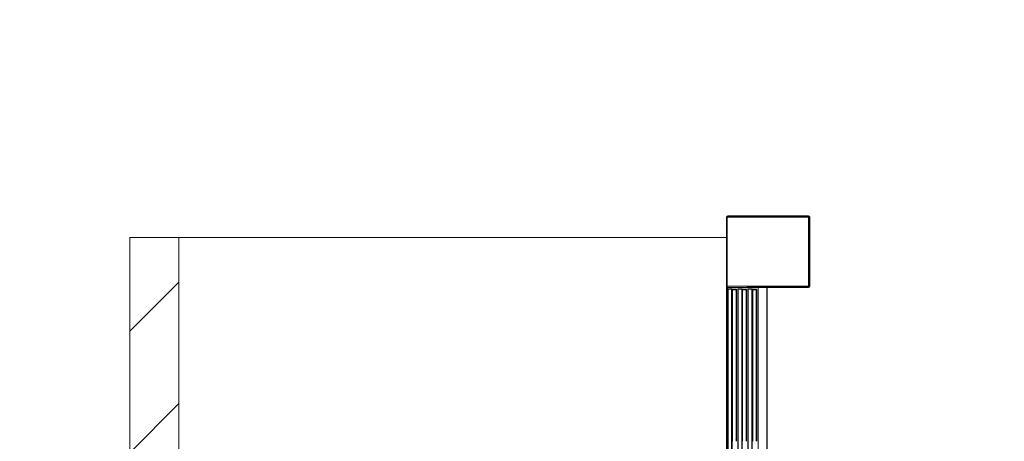
# Model space of a CAD drawing. Units: millimetres. Extents: x 0 to 656, y 0 to 424.
# Drawn here: x 325 to 361, y 253 to 268 of the extents above; entities that cross this region are included whole.
import ezdxf

# ---------------------------------------------------------------- set-up
doc = ezdxf.new("R2010")
doc.units = ezdxf.units.MM
for name, color, linetype, lineweight in [('DIMENSIONS', 137, 'Continuous', 0), ('TANGENT EDGES', 7, 'Continuous', 0), ('VISIBLE', 7, 'Continuous', 0)]:
    doc.layers.add(name, color=color, linetype=linetype, lineweight=lineweight)
doc.dimstyles.new('ISO-25', dxfattribs={"dimtxt": 2.5, "dimasz": 2.5, "dimexe": 1.25, "dimexo": 0.625, "dimtad": 1, "dimtxsty": 'Standard', "dimcen": 2.5, "dimadec": 0, "dimazin": 0, "dimtfac": 1, "dimtmove": 0, "dimatfit": 3, "dimfxl": 1, "dimarcsym": 0})

# ---------------------------------------------------------------- blocks, each defined once
blk = doc.blocks.new('D13')
at = {"layer": 'DIMENSIONS'}
for p, q in [((355.918, 219.268), (367.522, 219.268)), ((365.522, 216.268), (365.522, 210.386)), ((365.522, 206.975), (365.522, 213.798)), ((365.522, 199.59), (365.522, 210.386)), ((355.516, 196.59), (367.522, 196.59))]:
    blk.add_line(p, q, dxfattribs=at)
for points in [[(365.522, 219.268), (366.022, 216.268), (365.022, 216.268), (365.522, 219.268)], [(365.522, 196.59), (365.022, 199.59), (366.022, 199.59), (365.522, 196.59)]]:
    blk.add_lwpolyline(points, dxfattribs=at)
at = {"layer": 'DIMENSIONS', "insert": (364.464, 210.386), "char_height": 1.66637, "attachment_point": 5, "rotation": 90}
for s in ['{\\fCE|b0|i0|c0|p0;DH}{\\fMicrosoft Sans Serif|b0|i0|c0|p0;\\H1.333333x;}', '{\\fCYR|b0|i0|c0|p0;}', '{\\fCYR|b0|i0|c0|p0;}']:
    blk.add_mtext(s, dxfattribs=at)
blk = doc.blocks.new('D14')
at = {"layer": 'DIMENSIONS'}
for p, q in [((365.522, 223.518), (365.522, 230.693)), ((365.522, 224.904), (365.522, 227.106)), ((355.918, 221.904), (367.522, 221.904)), ((355.918, 219.268), (367.522, 219.268)), ((365.522, 216.268), (365.522, 215.668))]:
    blk.add_line(p, q, dxfattribs=at)
for points in [[(365.522, 221.904), (365.022, 224.904), (366.022, 224.904), (365.522, 221.904)], [(365.522, 219.268), (366.022, 216.268), (365.022, 216.268), (365.522, 219.268)]]:
    blk.add_lwpolyline(points, dxfattribs=at)
at = {"layer": 'DIMENSIONS', "insert": (364.464, 227.106), "char_height": 1.66637, "attachment_point": 5, "rotation": 90}
for s in ['{\\fCE|b0|i0|c0|p0;290}{\\fMicrosoft Sans Serif|b0|i0|c0|p0;\\H1.333333x;}', '{\\fCYR|b0|i0|c0|p0;}', '{\\fCYR|b0|i0|c0|p0;}']:
    blk.add_mtext(s, dxfattribs=at)
blk = doc.blocks.new('D15')
at = {"layer": 'DIMENSIONS'}
for p, q in [((350.913, 194.532), (350.913, 186.86)), ((352.37, 194.59), (352.37, 186.86)), ((345.245, 188.86), (338.07, 188.86)), ((347.913, 188.86), (341.658, 188.86)), ((355.37, 188.86), (355.97, 188.86))]:
    blk.add_line(p, q, dxfattribs=at)
for points in [[(350.913, 188.86), (347.913, 188.36), (347.913, 189.36), (350.913, 188.86)], [(352.37, 188.86), (355.37, 189.36), (355.37, 188.36), (352.37, 188.86)]]:
    blk.add_lwpolyline(points, dxfattribs=at)
at = {"layer": 'DIMENSIONS', "insert": (341.658, 189.919), "char_height": 1.66637, "attachment_point": 5}
for s in ['{\\fCE|b0|i0|c0|p0;160}{\\fMicrosoft Sans Serif|b0|i0|c0|p0;\\H1.333333x;}', '{\\fCYR|b0|i0|c0|p0;}', '{\\fCYR|b0|i0|c0|p0;}']:
    blk.add_mtext(s, dxfattribs=at)
blk = doc.blocks.new('D16')
at = {"layer": 'DIMENSIONS'}
for p, q in [((350.913, 223.863), (350.913, 225.402)), ((353.959, 223.863), (353.959, 225.402)), ((347.913, 223.402), (347.313, 223.402)), ((362.863, 223.402), (355.688, 223.402)), ((356.959, 223.402), (359.276, 223.402))]:
    blk.add_line(p, q, dxfattribs=at)
for points in [[(350.913, 223.402), (347.913, 222.902), (347.913, 223.902), (350.913, 223.402)], [(353.959, 223.402), (356.959, 223.902), (356.959, 222.902), (353.959, 223.402)]]:
    blk.add_lwpolyline(points, dxfattribs=at)
at = {"layer": 'DIMENSIONS', "insert": (359.276, 224.46), "char_height": 1.66637, "attachment_point": 5}
for s in ['{\\fCE|b0|i0|c0|p0;335}{\\fMicrosoft Sans Serif|b0|i0|c0|p0;\\H1.333333x;}', '{\\fCYR|b0|i0|c0|p0;}', '{\\fCYR|b0|i0|c0|p0;}']:
    blk.add_mtext(s, dxfattribs=at)
blk = doc.blocks.new('D17')
at = {"layer": 'DIMENSIONS'}
for p, q in [((338.337, 146.154), (338.337, 167.956)), ((351.537, 148.854), (351.537, 167.956)), ((338.19, 165.956), (321.137, 165.956)), ((338.337, 165.956), (329.663, 165.956)), ((348.537, 165.956), (341.337, 165.956))]:
    blk.add_line(p, q, dxfattribs=at)
for points in [[(338.337, 165.956), (341.337, 166.456), (341.337, 165.456), (338.337, 165.956)], [(351.537, 165.956), (348.537, 165.456), (348.537, 166.456), (351.537, 165.956)]]:
    blk.add_lwpolyline(points, dxfattribs=at)
at = {"layer": 'DIMENSIONS', "insert": (329.663, 167.014), "char_height": 1.66637, "attachment_point": 5}
for s in ['{\\fArial|b0|i0|c0|p0;floor cut off }{\\fCE|b0|i0|c0|p0;135}{\\fArial|b0|i0|c0|p0;}', '{\\fCYR|b0|i0|c0|p0;}', '{\\fCYR|b0|i0|c0|p0;}']:
    blk.add_mtext(s, dxfattribs=at)
blk = doc.blocks.new('D18')
at = {"layer": 'DIMENSIONS'}
for p, q in [((361.31, 151.007), (361.31, 167.002)), ((361.31, 150.154), (361.31, 159.004)), ((351.787, 147.154), (363.31, 147.154)), ((353.537, 144.154), (363.31, 144.154)), ((361.31, 141.154), (361.31, 140.554))]:
    blk.add_line(p, q, dxfattribs=at)
for points in [[(361.31, 147.154), (360.81, 150.154), (361.81, 150.154), (361.31, 147.154)], [(361.31, 144.154), (361.81, 141.154), (360.81, 141.154), (361.31, 144.154)]]:
    blk.add_lwpolyline(points, dxfattribs=at)
at = {"layer": 'DIMENSIONS', "insert": (360.252, 159.004), "char_height": 1.66637, "attachment_point": 5, "rotation": 90}
for s in ['{\\fArial|b0|i0|c0|p0;floor cut off }{\\fCE|b0|i0|c0|p0;40}{\\fArial|b0|i0|c0|p0;}', '{\\fCYR|b0|i0|c0|p0;}', '{\\fCYR|b0|i0|c0|p0;}']:
    blk.add_mtext(s, dxfattribs=at)

msp = doc.modelspace()

# ---------------------------------------------------------------- hatches: boundary and pattern name
h = msp.add_hatch()
h.set_pattern_fill('ISO (Steel)', angle=120, style=0)
h.set_pattern_definition([(165, (291.113, 196.563), (-0.82175, -3.06681), [])])
edge = h.paths.add_edge_path(flags=0)
edge.add_line((351.659, 258.386), (351.659, 258.358))
edge.add_line((351.659, 258.358), (353.918, 258.358))
edge.add_arc((353.918, 258.399), 0.0409, 270, 360)
edge.add_line((353.959, 258.399), (353.959, 260.954))
edge.add_arc((353.918, 260.954), 0.0409, 0, 90)
edge.add_line((353.918, 260.995), (350.927, 260.995))
edge.add_arc((350.927, 260.954), 0.0409, 90, 180)
edge.add_line((350.886, 260.954), (350.886, 258.227))
edge.add_line((350.886, 258.227), (350.913, 258.227))
edge.add_line((350.913, 258.227), (350.913, 260.954))
edge.add_arc((350.927, 260.954), 0.0136, 90, 180)
edge.add_line((350.927, 260.968), (353.918, 260.968))
edge.add_arc((353.918, 260.954), 0.0136, 0, 90)
edge.add_line((353.931, 260.954), (353.931, 258.399))
edge.add_arc((353.918, 258.399), 0.0136, 270, 360)
edge.add_line((353.918, 258.386), (351.659, 258.386))
h = msp.add_hatch()
h.set_pattern_fill('ISO (Steel)', style=0)
h.set_pattern_definition([(45, (291.113, 196.563), (-2.24506, 2.24506), [])])
h.paths.add_polyline_path([(328.835, 234.29), (328.835, 196.563), (325.337, 196.563), (325.337, 193.836), (388.7, 193.836), (388.7, 196.563), (351.027, 196.563), (351.027, 195.199), (330.653, 195.199), (330.653, 260.199), (328.835, 260.199), (328.835, 235.654), (325.337, 235.654), (325.337, 234.29)], flags=0)
h.paths.add_polyline_path([(360.888, 235.654), (351.027, 235.654), (351.027, 234.77), (350.797, 234.77), (350.797, 222.178), (351.252, 222.178), (351.252, 234.29), (360.888, 234.29)], flags=0)

# ---------------------------------------------------------------- linework, layer by layer
at = {"layer": 'TANGENT EDGES'}
for p, q in [((353.918, 260.954), (353.918, 258.399)), ((352.37, 258.35), (352.37, 235.681)), ((350.942, 258.247), (350.942, 258.288)), ((350.942, 258.288), (351.073, 258.288)), ((350.942, 235.792), (350.942, 258.239)), ((351.073, 258.288), (351.073, 258.247)), ((351.073, 258.239), (351.073, 235.792)), ((351.106, 258.272), (351.236, 258.272)), ((351.106, 258.23), (351.106, 258.272)), ((351.106, 252.718), (351.106, 258.223)), ((351.236, 258.272), (351.236, 258.23)), ((351.236, 258.223), (351.236, 252.718)), ((351.315, 258.247), (351.315, 258.288)), ((351.315, 258.288), (351.446, 258.288)), ((351.315, 235.792), (351.315, 258.239)), ((351.446, 258.288), (351.446, 258.247)), ((351.446, 258.239), (351.446, 235.792)), ((351.478, 258.272), (351.609, 258.272)), ((351.478, 258.23), (351.478, 258.272)), ((351.478, 252.718), (351.478, 258.223)), ((351.609, 258.272), (351.609, 258.23)), ((351.609, 258.223), (351.609, 252.718)), ((351.687, 258.247), (351.687, 258.288)), ((351.687, 258.288), (351.818, 258.288)), ((351.687, 235.792), (351.687, 258.239)), ((351.818, 258.288), (351.818, 258.247)), ((351.818, 258.239), (351.818, 235.792)), ((351.851, 258.272), (351.982, 258.272)), ((351.851, 258.23), (351.851, 258.272)), ((351.851, 252.718), (351.851, 258.223)), ((351.982, 258.272), (351.982, 258.23)), ((351.982, 258.223), (351.982, 252.718)), ((351.106, 252.668), (351.106, 252.71)), ((351.236, 252.71), (351.236, 252.668)), ((351.478, 252.668), (351.478, 252.71)), ((351.609, 252.71), (351.609, 252.668)), ((351.851, 252.668), (351.851, 252.71)), ((351.982, 252.71), (351.982, 252.668))]:
    msp.add_line(p, q, dxfattribs=at)
at = {"layer": 'VISIBLE'}
for p, q in [((350.886, 260.954), (350.886, 258.227)), ((350.913, 260.954), (353.918, 260.954)), ((350.913, 258.227), (350.913, 260.954)), ((353.918, 260.995), (350.927, 260.995)), ((350.927, 260.968), (353.918, 260.968)), ((353.931, 260.954), (353.918, 260.954)), ((353.931, 260.954), (353.931, 258.399)), ((353.959, 258.399), (353.959, 260.954)), ((328.835, 260.199), (328.835, 235.654)), ((330.653, 260.199), (328.835, 260.199)), ((330.653, 195.199), (330.653, 260.199)), ((350.886, 260.199), (330.653, 260.199)), ((353.918, 258.399), (350.913, 258.399)), ((350.922, 258.35), (350.913, 258.35)), ((352.047, 258.35), (350.922, 258.35)), ((350.922, 258.35), (350.922, 235.623)), ((350.936, 258.304), (350.939, 258.297)), ((350.944, 258.305), (350.942, 258.305)), ((350.942, 258.305), (350.942, 258.305)), ((350.942, 258.288), (350.942, 258.305)), ((351.073, 258.305), (350.944, 258.305)), ((351.073, 258.288), (351.073, 258.305)), ((351.309, 258.304), (351.312, 258.297)), ((351.315, 258.305), (351.315, 258.305)), ((351.316, 258.305), (351.315, 258.305)), ((351.315, 258.288), (351.315, 258.305)), ((351.446, 258.305), (351.316, 258.305)), ((351.446, 258.288), (351.446, 258.305)), ((351.659, 258.386), (351.659, 258.358)), ((353.918, 258.386), (351.659, 258.386)), ((351.659, 258.358), (353.918, 258.358)), ((351.682, 258.304), (351.684, 258.297)), ((351.689, 258.305), (351.687, 258.305)), ((351.687, 258.305), (351.687, 258.305)), ((351.687, 258.288), (351.687, 258.305)), ((351.818, 258.305), (351.689, 258.305)), ((351.818, 258.288), (351.818, 258.305)), ((352.047, 258.35), (352.37, 258.35)), ((352.047, 258.35), (352.047, 235.681)), ((352.37, 258.35), (352.379, 258.35)), ((352.379, 258.35), (352.379, 235.681)), ((353.918, 258.399), (353.931, 258.399)), ((350.886, 258.227), (350.913, 258.227)), ((350.888, 235.654), (350.888, 258.227)), ((350.913, 258.227), (350.913, 235.623)), ((350.926, 258.247), (350.926, 258.288)), ((350.942, 258.288), (350.926, 258.288)), ((350.926, 258.243), (350.926, 258.247)), ((350.926, 258.247), (350.933, 258.247)), ((350.926, 258.239), (350.926, 258.243)), ((350.926, 258.243), (350.933, 258.243)), ((350.926, 235.792), (350.926, 258.239)), ((350.93, 258.239), (350.926, 258.239)), ((350.933, 258.239), (350.93, 258.239)), ((350.933, 258.247), (350.933, 258.243)), ((350.933, 258.243), (350.933, 258.239)), ((350.942, 258.247), (350.946, 258.243)), ((350.946, 258.243), (350.942, 258.239)), ((351.069, 258.243), (351.073, 258.247)), ((351.073, 258.239), (351.069, 258.243)), ((351.073, 258.288), (351.089, 258.288)), ((351.085, 258.247), (351.082, 258.247)), ((351.082, 258.243), (351.082, 258.247)), ((351.082, 258.239), (351.082, 258.243)), ((351.089, 258.243), (351.082, 258.243)), ((351.082, 258.239), (351.085, 258.239)), ((351.089, 258.247), (351.085, 258.247)), ((351.085, 258.239), (351.089, 258.239)), ((351.089, 258.247), (351.089, 258.288)), ((351.089, 258.272), (351.106, 258.272)), ((351.089, 258.272), (351.089, 258.23)), ((351.089, 235.792), (351.089, 258.239)), ((351.093, 258.23), (351.089, 258.23)), ((351.089, 258.227), (351.096, 258.227)), ((351.089, 258.223), (351.093, 258.223)), ((351.089, 258.223), (351.089, 252.718)), ((351.096, 258.23), (351.093, 258.23)), ((351.093, 258.223), (351.096, 258.223)), ((351.096, 258.23), (351.096, 258.227)), ((351.096, 258.227), (351.096, 258.223)), ((351.106, 258.272), (351.106, 258.288)), ((351.235, 258.288), (351.106, 258.288)), ((351.106, 258.23), (351.109, 258.227)), ((351.109, 258.227), (351.106, 258.223)), ((351.233, 258.227), (351.236, 258.23)), ((351.236, 258.223), (351.233, 258.227)), ((351.236, 258.288), (351.235, 258.288)), ((351.236, 258.288), (351.236, 258.288)), ((351.236, 258.272), (351.236, 258.288)), ((351.253, 258.272), (351.236, 258.272)), ((351.242, 258.288), (351.239, 258.281)), ((351.246, 258.227), (351.246, 258.23)), ((351.246, 258.23), (351.253, 258.23)), ((351.246, 258.223), (351.246, 258.227)), ((351.253, 258.227), (351.246, 258.227)), ((351.249, 258.223), (351.246, 258.223)), ((351.253, 258.223), (351.249, 258.223)), ((351.253, 258.272), (351.253, 258.23)), ((351.253, 258.23), (351.253, 258.227)), ((351.253, 258.227), (351.253, 258.223)), ((351.253, 258.223), (351.253, 252.718)), ((351.315, 258.288), (351.298, 258.288)), ((351.298, 258.247), (351.298, 258.288)), ((351.298, 258.247), (351.306, 258.247)), ((351.298, 258.243), (351.298, 258.247)), ((351.298, 258.239), (351.298, 258.243)), ((351.298, 258.243), (351.306, 258.243)), ((351.298, 235.792), (351.298, 258.239)), ((351.302, 258.239), (351.298, 258.239)), ((351.306, 258.239), (351.302, 258.239)), ((351.306, 258.247), (351.306, 258.243)), ((351.306, 258.243), (351.306, 258.239)), ((351.315, 258.247), (351.318, 258.243)), ((351.318, 258.243), (351.315, 258.239)), ((351.442, 258.243), (351.446, 258.247)), ((351.446, 258.239), (351.442, 258.243)), ((351.446, 258.288), (351.462, 258.288)), ((351.455, 258.243), (351.455, 258.247)), ((351.458, 258.247), (351.455, 258.247)), ((351.462, 258.243), (351.455, 258.243)), ((351.455, 258.239), (351.455, 258.243)), ((351.455, 258.239), (351.458, 258.239)), ((351.462, 258.247), (351.458, 258.247)), ((351.458, 258.239), (351.462, 258.239)), ((351.462, 258.247), (351.462, 258.288)), ((351.462, 258.272), (351.478, 258.272)), ((351.462, 258.247), (351.462, 258.246)), ((351.462, 258.246), (351.462, 258.24)), ((351.462, 258.24), (351.462, 258.239)), ((351.462, 235.792), (351.462, 258.239)), ((351.466, 258.23), (351.462, 258.23)), ((351.462, 258.227), (351.469, 258.227)), ((351.462, 258.223), (351.466, 258.223)), ((351.469, 258.23), (351.466, 258.23)), ((351.466, 258.223), (351.469, 258.223)), ((351.469, 258.23), (351.469, 258.227)), ((351.469, 258.227), (351.469, 258.223)), ((351.478, 258.288), (351.478, 258.272)), ((351.607, 258.288), (351.478, 258.288)), ((351.478, 258.23), (351.482, 258.227)), ((351.482, 258.227), (351.478, 258.223)), ((351.605, 258.227), (351.609, 258.23)), ((351.609, 258.223), (351.605, 258.227)), ((351.609, 258.288), (351.607, 258.288)), ((351.609, 258.288), (351.609, 258.288)), ((351.609, 258.272), (351.609, 258.288)), ((351.626, 258.272), (351.609, 258.272)), ((351.615, 258.288), (351.612, 258.281)), ((351.618, 258.227), (351.618, 258.23)), ((351.618, 258.23), (351.626, 258.23)), ((351.618, 258.223), (351.618, 258.227)), ((351.626, 258.227), (351.618, 258.227)), ((351.621, 258.223), (351.618, 258.223)), ((351.626, 258.223), (351.621, 258.223)), ((351.626, 258.272), (351.626, 258.23)), ((351.626, 258.23), (351.626, 258.227)), ((351.626, 258.227), (351.626, 258.223)), ((351.626, 258.223), (351.626, 252.718)), ((351.687, 258.288), (351.671, 258.288)), ((351.671, 258.247), (351.671, 258.288)), ((351.671, 258.247), (351.678, 258.247)), ((351.671, 258.243), (351.671, 258.247)), ((351.671, 258.239), (351.671, 258.243)), ((351.671, 258.243), (351.678, 258.243)), ((351.671, 235.792), (351.671, 258.239)), ((351.675, 258.239), (351.671, 258.239)), ((351.678, 258.239), (351.675, 258.239)), ((351.678, 258.247), (351.678, 258.243)), ((351.678, 258.243), (351.678, 258.239)), ((351.687, 258.247), (351.691, 258.243)), ((351.691, 258.243), (351.687, 258.239)), ((351.814, 258.243), (351.818, 258.247)), ((351.818, 258.239), (351.814, 258.243)), ((351.818, 258.288), (351.835, 258.288)), ((351.831, 258.247), (351.827, 258.247)), ((351.827, 258.243), (351.827, 258.247)), ((351.827, 258.239), (351.827, 258.243)), ((351.835, 258.243), (351.827, 258.243)), ((351.827, 258.239), (351.831, 258.239)), ((351.835, 258.247), (351.831, 258.247)), ((351.831, 258.239), (351.835, 258.239)), ((351.835, 258.247), (351.835, 258.288)), ((351.835, 258.272), (351.851, 258.272)), ((351.835, 258.247), (351.835, 258.246)), ((351.835, 258.246), (351.835, 258.24)), ((351.835, 258.24), (351.835, 258.239)), ((351.835, 235.792), (351.835, 258.239)), ((351.839, 258.23), (351.835, 258.23)), ((351.835, 258.227), (351.842, 258.227)), ((351.835, 258.223), (351.839, 258.223)), ((351.842, 258.23), (351.839, 258.23)), ((351.839, 258.223), (351.842, 258.223)), ((351.842, 258.23), (351.842, 258.227)), ((351.842, 258.227), (351.842, 258.223)), ((351.851, 258.288), (351.851, 258.272)), ((351.98, 258.288), (351.851, 258.288)), ((351.851, 258.23), (351.855, 258.227)), ((351.855, 258.227), (351.851, 258.223)), ((351.978, 258.227), (351.982, 258.23)), ((351.982, 258.223), (351.978, 258.227)), ((351.982, 258.288), (351.98, 258.288)), ((351.982, 258.288), (351.982, 258.288)), ((351.982, 258.272), (351.982, 258.288)), ((351.998, 258.272), (351.982, 258.272)), ((351.987, 258.288), (351.985, 258.281)), ((351.991, 258.227), (351.991, 258.23)), ((351.991, 258.23), (351.998, 258.23)), ((351.991, 258.223), (351.991, 258.227)), ((351.998, 258.227), (351.991, 258.227)), ((351.994, 258.223), (351.991, 258.223)), ((351.998, 258.223), (351.994, 258.223)), ((351.998, 258.272), (351.998, 258.23)), ((351.998, 258.23), (351.998, 258.227)), ((351.998, 258.227), (351.998, 258.223)), ((351.998, 258.223), (351.998, 252.718)), ((351.093, 252.718), (351.089, 252.718)), ((351.089, 252.714), (351.096, 252.714)), ((351.089, 252.71), (351.093, 252.71)), ((351.089, 252.71), (351.089, 252.668)), ((351.096, 252.718), (351.093, 252.718)), ((351.093, 252.71), (351.096, 252.71)), ((351.096, 252.718), (351.096, 252.714)), ((351.096, 252.714), (351.096, 252.71)), ((351.106, 252.718), (351.109, 252.714)), ((351.109, 252.714), (351.106, 252.71)), ((351.233, 252.714), (351.236, 252.718)), ((351.236, 252.71), (351.233, 252.714)), ((351.246, 252.714), (351.246, 252.718)), ((351.246, 252.718), (351.249, 252.718)), ((351.246, 252.71), (351.246, 252.714)), ((351.253, 252.714), (351.246, 252.714)), ((351.253, 252.71), (351.246, 252.71)), ((351.249, 252.718), (351.253, 252.718)), ((351.253, 252.718), (351.253, 252.714)), ((351.253, 252.714), (351.253, 252.71)), ((351.253, 252.71), (351.253, 252.668)), ((351.466, 252.718), (351.462, 252.718)), ((351.462, 252.714), (351.469, 252.714)), ((351.462, 252.71), (351.466, 252.71)), ((351.469, 252.718), (351.466, 252.718)), ((351.466, 252.71), (351.469, 252.71)), ((351.469, 252.718), (351.469, 252.714)), ((351.469, 252.714), (351.469, 252.71)), ((351.478, 252.718), (351.482, 252.714)), ((351.482, 252.714), (351.478, 252.71)), ((351.605, 252.714), (351.609, 252.718)), ((351.609, 252.71), (351.605, 252.714)), ((351.618, 252.718), (351.621, 252.718)), ((351.618, 252.714), (351.618, 252.718)), ((351.626, 252.714), (351.618, 252.714)), ((351.618, 252.71), (351.618, 252.714)), ((351.626, 252.71), (351.618, 252.71)), ((351.621, 252.718), (351.626, 252.718)), ((351.626, 252.718), (351.626, 252.714)), ((351.626, 252.714), (351.626, 252.71)), ((351.626, 252.71), (351.626, 252.668)), ((351.839, 252.718), (351.835, 252.718)), ((351.835, 252.714), (351.842, 252.714)), ((351.835, 252.71), (351.839, 252.71)), ((351.842, 252.718), (351.839, 252.718)), ((351.839, 252.71), (351.842, 252.71)), ((351.842, 252.718), (351.842, 252.714)), ((351.842, 252.714), (351.842, 252.71)), ((351.851, 252.718), (351.855, 252.714)), ((351.855, 252.714), (351.851, 252.71)), ((351.978, 252.714), (351.982, 252.718)), ((351.982, 252.71), (351.978, 252.714)), ((351.991, 252.714), (351.991, 252.718)), ((351.991, 252.718), (351.994, 252.718)), ((351.998, 252.714), (351.991, 252.714)), ((351.991, 252.71), (351.991, 252.714)), ((351.998, 252.71), (351.991, 252.71)), ((351.994, 252.718), (351.998, 252.718)), ((351.998, 252.718), (351.998, 252.714)), ((351.998, 252.714), (351.998, 252.71)), ((351.998, 252.71), (351.998, 252.668))]:
    msp.add_line(p, q, dxfattribs=at)
for centre, radius, start, end in [((350.927, 260.954), 0.0409, 90, 180), ((350.927, 260.954), 0.0136, 90, 180), ((353.918, 260.954), 0.0409, 0, 90), ((353.918, 260.954), 0.0136, 0, 90), ((350.942, 258.288), 0.0164, 109.4712, 180), ((350.942, 258.288), 0.00909, 109.4712, 180), ((350.942, 258.288), 0.0164, 90, 109.4712), ((350.942, 258.288), 0.00909, 90, 109.4712), ((351.073, 258.288), 0.0164, 0, 90), ((351.073, 258.288), 0.00909, 0, 90), ((351.315, 258.288), 0.0164, 109.4712, 180), ((351.315, 258.288), 0.00909, 109.4712, 180), ((351.315, 258.288), 0.0164, 90, 109.4712), ((351.315, 258.288), 0.00909, 90, 109.4712), ((351.446, 258.288), 0.0164, 0, 90), ((351.446, 258.288), 0.00909, 0, 90), ((351.687, 258.288), 0.0164, 109.4712, 180), ((351.687, 258.288), 0.00909, 109.4712, 180), ((351.687, 258.288), 0.0164, 90, 109.4712), ((351.687, 258.288), 0.00909, 90, 109.4712), ((351.818, 258.288), 0.0164, 0, 90), ((351.818, 258.288), 0.00909, 0, 90), ((353.918, 258.399), 0.0409, 270, 0), ((353.918, 258.399), 0.0136, 270, 0), ((351.106, 258.272), 0.0164, 90, 180), ((351.106, 258.272), 0.00909, 90, 180), ((351.235, 258.272), 0.0164, 83.6206, 90), ((351.236, 258.272), 0.0164, 70.5288, 90), ((351.236, 258.272), 0.00909, 70.5288, 90), ((351.236, 258.272), 0.00909, 0, 70.5288), ((351.236, 258.272), 0.0164, 0, 70.5288), ((351.478, 258.272), 0.0164, 90, 180), ((351.478, 258.272), 0.00909, 90, 180), ((351.607, 258.272), 0.0164, 83.6206, 90), ((351.609, 258.272), 0.0164, 70.5288, 90), ((351.609, 258.272), 0.00909, 70.5288, 90), ((351.609, 258.272), 0.00909, 0, 70.5288), ((351.609, 258.272), 0.0164, 0, 70.5288), ((351.851, 258.272), 0.0164, 90, 180), ((351.851, 258.272), 0.00909, 90, 180), ((351.98, 258.272), 0.0164, 83.6206, 90), ((351.982, 258.272), 0.0164, 70.5288, 90), ((351.982, 258.272), 0.00909, 70.5288, 90), ((351.982, 258.272), 0.00909, 0, 70.5288), ((351.982, 258.272), 0.0164, 0, 70.5288)]:
    msp.add_arc(centre, radius, start, end, dxfattribs=at)
for points in [[(350.942, 258.305), (350.942, 258.305), (350.943, 258.305), (350.944, 258.305)], [(351.315, 258.305), (351.315, 258.305), (351.316, 258.305), (351.316, 258.305)], [(351.687, 258.305), (351.688, 258.305), (351.689, 258.305), (351.689, 258.305)], [(350.926, 258.247), (350.926, 258.25), (350.927, 258.253), (350.93, 258.257)], [(350.93, 258.23), (350.927, 258.233), (350.926, 258.236), (350.926, 258.239)], [(350.93, 258.257), (350.933, 258.253), (350.938, 258.25), (350.942, 258.247)], [(350.942, 258.239), (350.938, 258.236), (350.933, 258.233), (350.93, 258.23)], [(350.934, 258.253), (350.933, 258.251), (350.933, 258.249), (350.933, 258.247)], [(350.933, 258.239), (350.933, 258.237), (350.933, 258.235), (350.934, 258.233)], [(351.073, 258.247), (351.077, 258.25), (351.081, 258.253), (351.084, 258.257)], [(351.084, 258.23), (351.081, 258.233), (351.077, 258.236), (351.073, 258.239)], [(351.082, 258.247), (351.082, 258.249), (351.081, 258.251), (351.081, 258.253)], [(351.081, 258.233), (351.081, 258.235), (351.082, 258.237), (351.082, 258.239)], [(351.084, 258.257), (351.087, 258.253), (351.089, 258.25), (351.089, 258.247)], [(351.089, 258.239), (351.089, 258.236), (351.087, 258.233), (351.084, 258.23)], [(351.089, 258.23), (351.089, 258.234), (351.091, 258.237), (351.094, 258.24)], [(351.094, 258.213), (351.091, 258.216), (351.089, 258.22), (351.089, 258.223)], [(351.094, 258.24), (351.097, 258.237), (351.101, 258.234), (351.106, 258.23)], [(351.106, 258.223), (351.101, 258.22), (351.097, 258.216), (351.094, 258.213)], [(351.098, 258.237), (351.097, 258.235), (351.096, 258.233), (351.096, 258.23)], [(351.096, 258.223), (351.096, 258.221), (351.097, 258.219), (351.098, 258.217)], [(351.236, 258.23), (351.241, 258.234), (351.245, 258.237), (351.248, 258.24)], [(351.248, 258.213), (351.245, 258.216), (351.241, 258.22), (351.236, 258.223)], [(351.246, 258.23), (351.246, 258.233), (351.245, 258.235), (351.244, 258.237)], [(351.244, 258.217), (351.245, 258.219), (351.246, 258.221), (351.246, 258.223)], [(351.248, 258.24), (351.251, 258.237), (351.253, 258.234), (351.253, 258.23)], [(351.253, 258.223), (351.253, 258.22), (351.251, 258.216), (351.248, 258.213)], [(351.298, 258.247), (351.298, 258.25), (351.3, 258.253), (351.303, 258.257)], [(351.303, 258.23), (351.3, 258.233), (351.298, 258.236), (351.298, 258.239)], [(351.303, 258.257), (351.306, 258.253), (351.31, 258.25), (351.315, 258.247)], [(351.315, 258.239), (351.31, 258.236), (351.306, 258.233), (351.303, 258.23)], [(351.307, 258.253), (351.306, 258.251), (351.306, 258.249), (351.306, 258.247)], [(351.306, 258.239), (351.306, 258.237), (351.306, 258.235), (351.307, 258.233)], [(351.446, 258.247), (351.45, 258.25), (351.454, 258.253), (351.457, 258.257)], [(351.457, 258.23), (351.454, 258.233), (351.45, 258.236), (351.446, 258.239)], [(351.455, 258.247), (351.455, 258.249), (351.454, 258.251), (351.453, 258.253)], [(351.453, 258.233), (351.454, 258.235), (351.455, 258.237), (351.455, 258.239)], [(351.457, 258.257), (351.46, 258.253), (351.462, 258.25), (351.462, 258.247)], [(351.462, 258.239), (351.462, 258.236), (351.46, 258.233), (351.457, 258.23)], [(351.462, 258.23), (351.462, 258.234), (351.464, 258.237), (351.467, 258.24)], [(351.467, 258.213), (351.464, 258.216), (351.462, 258.22), (351.462, 258.223)], [(351.467, 258.24), (351.47, 258.237), (351.474, 258.234), (351.478, 258.23)], [(351.478, 258.223), (351.474, 258.22), (351.47, 258.216), (351.467, 258.213)], [(351.47, 258.237), (351.47, 258.235), (351.469, 258.233), (351.469, 258.23)], [(351.469, 258.223), (351.469, 258.221), (351.47, 258.219), (351.47, 258.217)], [(351.609, 258.23), (351.613, 258.234), (351.618, 258.237), (351.621, 258.24)], [(351.621, 258.213), (351.618, 258.216), (351.613, 258.22), (351.609, 258.223)], [(351.618, 258.23), (351.618, 258.233), (351.618, 258.235), (351.617, 258.237)], [(351.617, 258.217), (351.618, 258.219), (351.618, 258.221), (351.618, 258.223)], [(351.621, 258.24), (351.624, 258.237), (351.626, 258.234), (351.626, 258.23)], [(351.626, 258.223), (351.626, 258.22), (351.624, 258.216), (351.621, 258.213)], [(351.671, 258.247), (351.671, 258.25), (351.673, 258.253), (351.676, 258.257)], [(351.676, 258.23), (351.673, 258.233), (351.671, 258.236), (351.671, 258.239)], [(351.676, 258.257), (351.679, 258.253), (351.683, 258.25), (351.687, 258.247)], [(351.687, 258.239), (351.683, 258.236), (351.679, 258.233), (351.676, 258.23)], [(351.679, 258.253), (351.679, 258.251), (351.678, 258.249), (351.678, 258.247)], [(351.678, 258.239), (351.678, 258.237), (351.679, 258.235), (351.679, 258.233)], [(351.818, 258.247), (351.823, 258.25), (351.827, 258.253), (351.83, 258.257)], [(351.83, 258.23), (351.827, 258.233), (351.823, 258.236), (351.818, 258.239)], [(351.827, 258.247), (351.827, 258.249), (351.827, 258.251), (351.826, 258.253)], [(351.826, 258.233), (351.827, 258.235), (351.827, 258.237), (351.827, 258.239)], [(351.83, 258.257), (351.833, 258.253), (351.835, 258.25), (351.835, 258.247)], [(351.835, 258.239), (351.835, 258.236), (351.833, 258.233), (351.83, 258.23)], [(351.835, 258.23), (351.835, 258.234), (351.836, 258.237), (351.839, 258.24)], [(351.839, 258.213), (351.836, 258.216), (351.835, 258.22), (351.835, 258.223)], [(351.839, 258.24), (351.842, 258.237), (351.847, 258.234), (351.851, 258.23)], [(351.851, 258.223), (351.847, 258.22), (351.842, 258.216), (351.839, 258.213)], [(351.843, 258.237), (351.842, 258.235), (351.842, 258.233), (351.842, 258.23)], [(351.842, 258.223), (351.842, 258.221), (351.842, 258.219), (351.843, 258.217)], [(351.982, 258.23), (351.986, 258.234), (351.99, 258.237), (351.993, 258.24)], [(351.993, 258.213), (351.99, 258.216), (351.986, 258.22), (351.982, 258.223)], [(351.991, 258.23), (351.991, 258.233), (351.991, 258.235), (351.99, 258.237)], [(351.99, 258.217), (351.991, 258.219), (351.991, 258.221), (351.991, 258.223)], [(351.993, 258.24), (351.996, 258.237), (351.998, 258.234), (351.998, 258.23)], [(351.998, 258.223), (351.998, 258.22), (351.996, 258.216), (351.993, 258.213)], [(351.089, 252.718), (351.089, 252.721), (351.091, 252.724), (351.094, 252.727)], [(351.094, 252.7), (351.091, 252.704), (351.089, 252.707), (351.089, 252.71)], [(351.094, 252.727), (351.097, 252.724), (351.101, 252.721), (351.106, 252.718)], [(351.106, 252.71), (351.101, 252.707), (351.097, 252.704), (351.094, 252.7)], [(351.098, 252.724), (351.097, 252.722), (351.096, 252.72), (351.096, 252.718)], [(351.096, 252.71), (351.096, 252.708), (351.097, 252.706), (351.098, 252.704)], [(351.236, 252.718), (351.241, 252.721), (351.245, 252.724), (351.248, 252.727)], [(351.248, 252.7), (351.245, 252.704), (351.241, 252.707), (351.236, 252.71)], [(351.246, 252.718), (351.246, 252.72), (351.245, 252.722), (351.244, 252.724)], [(351.244, 252.704), (351.245, 252.706), (351.246, 252.708), (351.246, 252.71)], [(351.248, 252.727), (351.251, 252.724), (351.253, 252.721), (351.253, 252.718)], [(351.253, 252.71), (351.253, 252.707), (351.251, 252.704), (351.248, 252.7)], [(351.462, 252.718), (351.462, 252.721), (351.464, 252.724), (351.467, 252.727)], [(351.467, 252.7), (351.464, 252.704), (351.462, 252.707), (351.462, 252.71)], [(351.467, 252.727), (351.47, 252.724), (351.474, 252.721), (351.478, 252.718)], [(351.478, 252.71), (351.474, 252.707), (351.47, 252.704), (351.467, 252.7)], [(351.47, 252.724), (351.47, 252.722), (351.469, 252.72), (351.469, 252.718)], [(351.469, 252.71), (351.469, 252.708), (351.47, 252.706), (351.47, 252.704)], [(351.609, 252.718), (351.613, 252.721), (351.618, 252.724), (351.621, 252.727)], [(351.621, 252.7), (351.618, 252.704), (351.613, 252.707), (351.609, 252.71)], [(351.618, 252.718), (351.618, 252.72), (351.618, 252.722), (351.617, 252.724)], [(351.617, 252.704), (351.618, 252.706), (351.618, 252.708), (351.618, 252.71)], [(351.621, 252.727), (351.624, 252.724), (351.626, 252.721), (351.626, 252.718)], [(351.626, 252.71), (351.626, 252.707), (351.624, 252.704), (351.621, 252.7)], [(351.835, 252.718), (351.835, 252.721), (351.836, 252.724), (351.839, 252.727)], [(351.839, 252.7), (351.836, 252.704), (351.835, 252.707), (351.835, 252.71)], [(351.839, 252.727), (351.842, 252.724), (351.847, 252.721), (351.851, 252.718)], [(351.851, 252.71), (351.847, 252.707), (351.842, 252.704), (351.839, 252.7)], [(351.843, 252.724), (351.842, 252.722), (351.842, 252.72), (351.842, 252.718)], [(351.842, 252.71), (351.842, 252.708), (351.842, 252.706), (351.843, 252.704)], [(351.982, 252.718), (351.986, 252.721), (351.99, 252.724), (351.993, 252.727)], [(351.993, 252.7), (351.99, 252.704), (351.986, 252.707), (351.982, 252.71)], [(351.991, 252.718), (351.991, 252.72), (351.991, 252.722), (351.99, 252.724)], [(351.99, 252.704), (351.991, 252.706), (351.991, 252.708), (351.991, 252.71)], [(351.993, 252.727), (351.996, 252.724), (351.998, 252.721), (351.998, 252.718)], [(351.998, 252.71), (351.998, 252.707), (351.996, 252.704), (351.993, 252.7)]]:
    msp.add_open_spline(points, degree=3, dxfattribs=at)

# ---------------------------------------------------------------- dimensions: what is measured, and where the dimension line sits
at = {"layer": 'DIMENSIONS'}
for p1, p2, angle, picture, middle, turn in [((353.918, 221.904), (353.918, 219.268), 270, 'D14', (655.577, 423.669), 270), ((350.913, 221.863), (353.959, 221.863), 180, 'D16', (650.389, 421.023), 180), ((353.918, 219.268), (353.516, 196.59), 90, 'D13', (655.577, 406.95), 90)]:
    dim = msp.add_linear_dim(base=(0, 0), p1=p1, p2=p2, angle=angle, dimstyle='ISO-25', override={"dimtxt": 1.666369, "dimtad": 1, "dimdec": 0, "dimzin": 0, "dimse1": 0, "dimse2": 0, "dimsd1": 0, "dimsd2": 0, "dimadec": 0, "dimazin": 0, "dimtol": 0, "dimlim": 0, "dimtp": 0.005, "dimtm": 0.002, "dimtdec": 0}, dxfattribs=at)
    dim.commit()
    dim.dimension.update_dxf_attribs({"geometry": picture, "text_midpoint": middle, "text_rotation": turn})
dim = msp.add_linear_dim(base=(0, 0), p1=(350.913, 196.532), p2=(352.37, 196.59), dimstyle='ISO-25', override={"dimtxt": 1.666369, "dimtad": 1, "dimdec": 0, "dimzin": 0, "dimse1": 0, "dimse2": 0, "dimsd1": 0, "dimsd2": 0, "dimadec": 0, "dimazin": 0, "dimtol": 0, "dimlim": 0, "dimtp": 0.005, "dimtm": 0.002, "dimtdec": 0}, dxfattribs=at)
dim.commit()
dim.dimension.update_dxf_attribs({"geometry": 'D15', "text_midpoint": (632.771, 386.482)})
for p1, p2, angle, picture, middle, turn in [((338.337, 144.154), (351.537, 146.854), 180, 'D17', (9.763, 313.869), 180), ((349.787, 147.154), (351.537, 144.154), 90, 'D18', (40.351, 305.859), 90)]:
    dim = msp.add_linear_dim(base=(0, 0), p1=p1, p2=p2, angle=angle, text='floor cut off <>', dimstyle='ISO-25', override={"dimtxt": 1.666369, "dimtad": 1, "dimdec": 0, "dimzin": 0, "dimse1": 0, "dimse2": 0, "dimsd1": 0, "dimsd2": 0, "dimadec": 0, "dimazin": 0, "dimtol": 0, "dimlim": 0, "dimtp": 0.005, "dimtm": 0.002, "dimtdec": 0}, dxfattribs=at)
    dim.commit()
    dim.dimension.update_dxf_attribs({"geometry": picture, "text_midpoint": middle, "text_rotation": turn})

doc.saveas('drawing.dxf')
